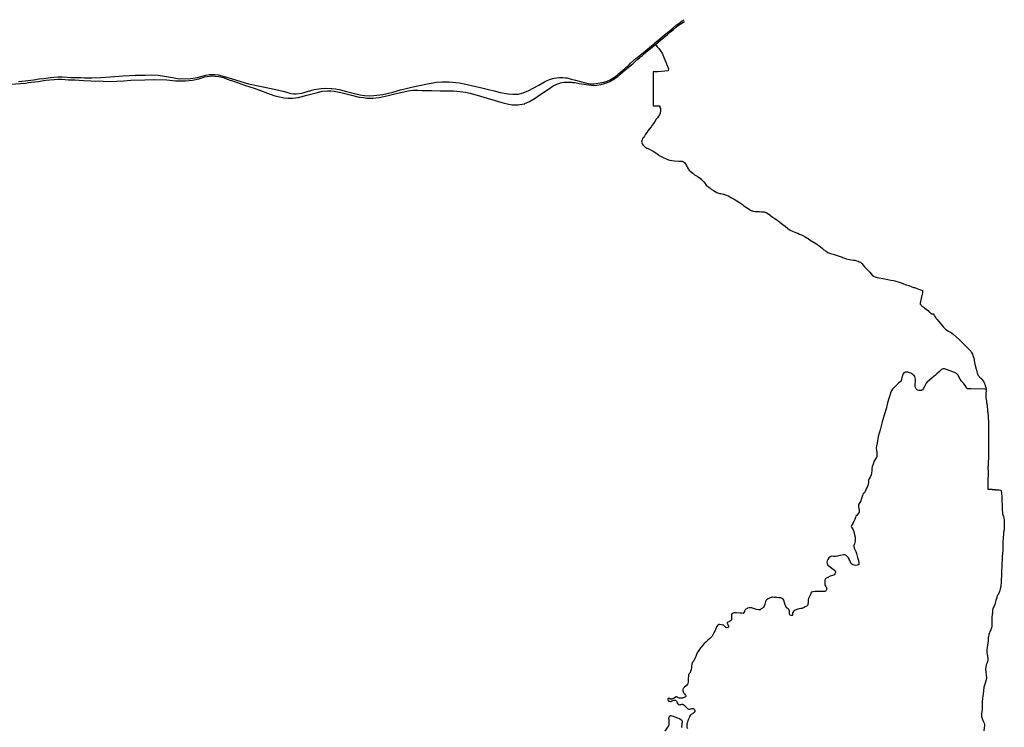
# Model space of a CAD drawing. Units: inches. Extents: x 2371559 to 2721743, y 1420100 to 1669338.
# Drawn here: x 2592455 to 2644781, y 1631733 to 1669338 of the extents above; entities that cross this region are included whole.
import ezdxf

# ---------------------------------------------------------------- set-up
doc = ezdxf.new("R2010")
doc.units = ezdxf.units.IN
doc.header["$MEASUREMENT"] = 0
doc.layers.add('Roads', color=32, linetype='Continuous')

msp = doc.modelspace()

# ---------------------------------------------------------------- linework, layer by layer
at = {"layer": 'Roads'}
for p, q in [((2626188, 1668077), (2626238, 1668020)), ((2626238, 1668020), (2626339, 1667903))]:
    msp.add_line(p, q, dxfattribs=at)
for points in [[(2626188, 1668077, 0), (2626199, 1668087, 0), (2626471, 1668323, 0), (2626726, 1668531, 0), (2626950, 1668715, 0), (2627165, 1668894, 0), (2627321, 1669025, 0), (2627495, 1669157, 0), (2627661, 1669276, 0), (2627764, 1669338, 0)], [(2626238, 1668020, 0), (2626516, 1668248, 0), (2626886, 1668559, 0), (2627045, 1668692, 0), (2627178, 1668804, 0), (2627297, 1668904, 0), (2627360, 1668951, 0), (2627452, 1669021, 0), (2627551, 1669095, 0), (2627689, 1669184, 0), (2627778, 1669236, 0)], [(2591970, 1665906, 0), (2592768, 1665971, 0), (2592928, 1666005, 0), (2593087, 1666011, 0), (2593432, 1666061, 0), (2593846, 1666115, 0), (2594504, 1666175, 0), (2594678, 1666176, 0), (2595042, 1666150, 0), (2595390, 1666141, 0), (2595847, 1666111, 0), (2596234, 1666096, 0), (2596485, 1666073, 0), (2596647, 1666081, 0), (2597133, 1666057, 0), (2597621, 1666067, 0), (2597988, 1666092, 0), (2598367, 1666117, 0), (2599097, 1666149, 0), (2599548, 1666152, 0), (2600267, 1666139, 0), (2600738, 1666086, 0), (2600969, 1666092, 0), (2601258, 1666089, 0), (2601631, 1666119, 0), (2601982, 1666198, 0), (2602293, 1666295, 0), (2602650, 1666353, 0), (2602839, 1666343, 0), (2603034, 1666316, 0), (2603291, 1666257, 0), (2603486, 1666179, 0), (2603871, 1666049, 0), (2604012, 1666002, 0), (2604457, 1665845, 0), (2604912, 1665692, 0), (2605253, 1665571, 0), (2605632, 1665434, 0), (2605965, 1665316, 0), (2606168, 1665253, 0), (2606507, 1665183, 0), (2606730, 1665163, 0), (2606958, 1665164, 0), (2607263, 1665210, 0), (2607719, 1665324, 0), (2607997, 1665391, 0), (2608214, 1665455, 0), (2608403, 1665505, 0), (2608483, 1665517, 0), (2608534, 1665534, 0), (2608812, 1665554, 0), (2608996, 1665548, 0), (2609175, 1665538, 0), (2609520, 1665463, 0), (2609810, 1665402, 0), (2610084, 1665326, 0), (2610491, 1665229, 0), (2610731, 1665195, 0), (2610908, 1665174, 0), (2610931, 1665175, 0), (2611221, 1665161, 0), (2611566, 1665200, 0), (2612038, 1665310, 0), (2612393, 1665392, 0), (2612690, 1665469, 0), (2612874, 1665503, 0), (2613098, 1665562, 0), (2613352, 1665585, 0), (2613605, 1665588, 0), (2613820, 1665576, 0), (2614336, 1665576, 0), (2614805, 1665562, 0), (2615149, 1665552, 0), (2615509, 1665549, 0), (2615869, 1665529, 0), (2616142, 1665487, 0), (2616388, 1665435, 0), (2616579, 1665380, 0), (2616770, 1665322, 0), (2617294, 1665173, 0), (2617720, 1665039, 0), (2618075, 1664942, 0), (2618365, 1664862, 0), (2618630, 1664809, 0), (2618778, 1664815, 0), (2618924, 1664814, 0), (2619033, 1664827, 0), (2619157, 1664852, 0), (2619295, 1664874, 0), (2619308, 1664876, 0), (2619542, 1664989, 0), (2619857, 1665171, 0), (2620102, 1665341, 0), (2620346, 1665512, 0), (2620689, 1665737, 0), (2620808, 1665824, 0), (2620998, 1665907, 0), (2621189, 1665979, 0), (2621390, 1666013, 0), (2621592, 1666026, 0), (2621799, 1666015, 0), (2621831, 1666006, 0), (2621963, 1665995, 0), (2622187, 1665942, 0), (2622427, 1665906, 0), (2622706, 1665868, 0), (2622940, 1665848, 0), (2623126, 1665861, 0), (2623349, 1665895, 0), (2623529, 1665938, 0), (2623697, 1666005, 0), (2623817, 1666060, 0), (2624034, 1666176, 0), (2624235, 1666313, 0), (2624371, 1666450, 0), (2624610, 1666648, 0), (2624876, 1666873, 0), (2624991, 1666957, 0), (2625034, 1666992, 0), (2625108, 1667070, 0), (2625181, 1667134, 0), (2625258, 1667199, 0), (2625327, 1667253, 0), (2625390, 1667308, 0), (2625434, 1667344, 0), (2625454, 1667359, 0), (2625477, 1667375, 0), (2625489, 1667382, 0), (2625519, 1667407, 0), (2625808, 1667660, 0), (2626238, 1668020, 0)], [(2592391, 1666048, 0), (2592739, 1666094, 0), (2593190, 1666146, 0), (2593493, 1666187, 0), (2593742, 1666220, 0), (2594068, 1666261, 0), (2594474, 1666301, 0), (2594728, 1666296, 0), (2594972, 1666288, 0), (2595190, 1666274, 0), (2595428, 1666267, 0), (2595697, 1666257, 0), (2595891, 1666239, 0), (2596094, 1666245, 0), (2596293, 1666246, 0), (2596764, 1666265, 0), (2597263, 1666306, 0), (2597957, 1666352, 0), (2598590, 1666391, 0), (2599124, 1666397, 0), (2599474, 1666407, 0), (2599814, 1666381, 0), (2600143, 1666344, 0), (2600583, 1666274, 0), (2600932, 1666201, 0), (2601266, 1666212, 0), (2601446, 1666199, 0), (2601889, 1666273, 0), (2602341, 1666392, 0), (2602549, 1666430, 0), (2602822, 1666431, 0), (2603006, 1666400, 0), (2603329, 1666324, 0), (2603508, 1666271, 0), (2603973, 1666115, 0), (2604618, 1665925, 0), (2605304, 1665779, 0), (2606060, 1665626, 0), (2606529, 1665513, 0), (2606861, 1665413, 0), (2607030, 1665399, 0), (2607142, 1665405, 0), (2607445, 1665439, 0), (2608102, 1665627, 0), (2608480, 1665689, 0), (2608719, 1665704, 0), (2609009, 1665688, 0), (2609046, 1665681, 0), (2609232, 1665661, 0), (2609495, 1665602, 0), (2609824, 1665520, 0), (2610170, 1665438, 0), (2610543, 1665345, 0), (2610785, 1665307, 0), (2611049, 1665294, 0), (2611283, 1665300, 0), (2611755, 1665370, 0), (2612289, 1665493, 0), (2612687, 1665604, 0), (2612917, 1665671, 0), (2613207, 1665735, 0), (2613440, 1665792, 0), (2613696, 1665838, 0), (2614127, 1665929, 0), (2614612, 1666014, 0), (2614906, 1666037, 0), (2615283, 1666039, 0), (2615632, 1666008, 0), (2615828, 1665981, 0), (2616079, 1665928, 0), (2616467, 1665844, 0), (2617019, 1665716, 0), (2617374, 1665631, 0), (2617663, 1665550, 0), (2617991, 1665470, 0), (2618406, 1665397, 0), (2618667, 1665376, 0), (2618939, 1665384, 0), (2619210, 1665451, 0), (2619509, 1665566, 0), (2619743, 1665698, 0), (2620042, 1665859, 0), (2620341, 1666030, 0), (2620493, 1666106, 0), (2620667, 1666178, 0), (2620857, 1666228, 0), (2621141, 1666269, 0), (2621245, 1666263, 0), (2621305, 1666255, 0), (2621326, 1666264, 0), (2621457, 1666255, 0), (2621555, 1666244, 0), (2621654, 1666216, 0), (2621758, 1666184, 0), (2621767, 1666174, 0), (2621921, 1666138, 0), (2622255, 1666057, 0), (2622528, 1665977, 0), (2622762, 1665934, 0), (2622991, 1665935, 0), (2623204, 1665964, 0), (2623498, 1666009, 0), (2623672, 1666066, 0), (2623830, 1666142, 0), (2624118, 1666324, 0), (2624232, 1666408, 0), (2624275, 1666456, 0), (2624383, 1666550, 0), (2624464, 1666616, 0), (2624534, 1666678, 0), (2624613, 1666749, 0), (2624695, 1666826, 0), (2624784, 1666889, 0), (2624846, 1666945, 0), (2624919, 1667019, 0), (2625219, 1667287, 0), (2625248, 1667315, 0), (2625336, 1667383, 0), (2625673, 1667642, 0), (2625944, 1667872, 0), (2626188, 1668077, 0)], [(2626339, 1667903, 0), (2626413, 1667807, 0), (2626596, 1667552, 0), (2626929, 1666722, 0), (2626915, 1666613, 0), (2626361, 1666575, 0), (2626128, 1666559, 0), (2626115, 1664768, 0), (2626467, 1664751, 0), (2626467, 1664749, 0), (2626470, 1664704, 0), (2626472, 1664689, 0), (2626483, 1664668, 0), (2626501, 1664615, 0), (2626506, 1664602, 0), (2626512, 1664577, 0), (2626514, 1664546, 0), (2626516, 1664507, 0), (2626516, 1664477, 0), (2626509, 1664438, 0), (2626497, 1664397, 0), (2626485, 1664364, 0), (2626458, 1664275, 0), (2626409, 1664203, 0), (2626348, 1664125, 0), (2626283, 1664045, 0), (2626203, 1663919, 0), (2626138, 1663824, 0), (2626054, 1663722, 0), (2626005, 1663646, 0), (2625899, 1663517, 0), (2625840, 1663424, 0), (2625775, 1663351, 0), (2625713, 1663255, 0), (2625651, 1663153, 0), (2625600, 1663069, 0), (2625560, 1663020, 0), (2625535, 1662944, 0), (2625503, 1662834, 0), (2625509, 1662788, 0), (2625536, 1662739, 0), (2625580, 1662674, 0), (2625621, 1662636, 0), (2625682, 1662583, 0), (2625783, 1662513, 0), (2625922, 1662451, 0), (2626053, 1662391, 0), (2626159, 1662333, 0), (2626225, 1662281, 0), (2626312, 1662219, 0), (2626402, 1662150, 0), (2626441, 1662126, 0), (2626541, 1662074, 0), (2626659, 1662017, 0), (2626784, 1661961, 0), (2626938, 1661896, 0), (2627007, 1661872, 0), (2627111, 1661846, 0), (2627258, 1661830, 0), (2627492, 1661819, 0), (2627585, 1661824, 0), (2627666, 1661811, 0), (2627735, 1661779, 0), (2627792, 1661740, 0), (2627827, 1661694, 0), (2627896, 1661586, 0), (2627932, 1661505, 0), (2627981, 1661408, 0), (2628031, 1661343, 0), (2628150, 1661230, 0), (2628230, 1661181, 0), (2628321, 1661100, 0), (2628394, 1661049, 0), (2628503, 1660980, 0), (2628628, 1660898, 0), (2628678, 1660849, 0), (2628693, 1660840, 0), (2628756, 1660782, 0), (2628811, 1660719, 0), (2628877, 1660632, 0), (2628940, 1660547, 0), (2629030, 1660464, 0), (2629123, 1660394, 0), (2629208, 1660337, 0), (2629320, 1660267, 0), (2629418, 1660199, 0), (2629505, 1660153, 0), (2629562, 1660136, 0), (2629645, 1660108, 0), (2629720, 1660092, 0), (2629866, 1660064, 0), (2629876, 1660059, 0), (2629919, 1660053, 0), (2630023, 1660010, 0), (2630146, 1659954, 0), (2630249, 1659892, 0), (2630421, 1659795, 0), (2630560, 1659717, 0), (2630762, 1659586, 0), (2630866, 1659513, 0), (2630917, 1659471, 0), (2630998, 1659414, 0), (2631079, 1659355, 0), (2631161, 1659300, 0), (2631236, 1659250, 0), (2631295, 1659214, 0), (2631355, 1659183, 0), (2631397, 1659172, 0), (2631456, 1659157, 0), (2631515, 1659151, 0), (2631602, 1659145, 0), (2631606, 1659143, 0), (2631759, 1659138, 0), (2631883, 1659135, 0), (2631980, 1659126, 0), (2632017, 1659118, 0), (2632046, 1659116, 0), (2632123, 1659099, 0), (2632221, 1659044, 0), (2632335, 1658951, 0), (2632462, 1658848, 0), (2632587, 1658765, 0), (2632701, 1658679, 0), (2632808, 1658619, 0), (2632848, 1658580, 0), (2633003, 1658459, 0), (2633130, 1658360, 0), (2633275, 1658247, 0), (2633395, 1658161, 0), (2633560, 1658082, 0), (2633657, 1658046, 0), (2633804, 1657986, 0), (2633896, 1657936, 0), (2633948, 1657918, 0), (2634079, 1657862, 0), (2634192, 1657805, 0), (2634289, 1657741, 0), (2634316, 1657722, 0), (2634350, 1657702, 0), (2634468, 1657629, 0), (2634676, 1657501, 0), (2634817, 1657411, 0), (2634927, 1657335, 0), (2635015, 1657268, 0), (2635125, 1657178, 0), (2635196, 1657105, 0), (2635307, 1657029, 0), (2635404, 1656973, 0), (2635548, 1656920, 0), (2635682, 1656875, 0), (2635906, 1656799, 0), (2636111, 1656730, 0), (2636156, 1656710, 0), (2636171, 1656707, 0), (2636288, 1656663, 0), (2636385, 1656634, 0), (2636532, 1656591, 0), (2636654, 1656575, 0), (2636758, 1656566, 0), (2636842, 1656553, 0), (2636925, 1656531, 0), (2637016, 1656503, 0), (2637069, 1656478, 0), (2637130, 1656445, 0), (2637165, 1656416, 0), (2637204, 1656373, 0), (2637278, 1656292, 0), (2637355, 1656212, 0), (2637427, 1656132, 0), (2637507, 1656044, 0), (2637549, 1656001, 0), (2637626, 1655916, 0), (2637750, 1655769, 0), (2637831, 1655711, 0), (2637915, 1655664, 0), (2638028, 1655638, 0), (2638433, 1655567, 0), (2638758, 1655498, 0), (2638898, 1655472, 0), (2638967, 1655463, 0), (2639015, 1655450, 0), (2639133, 1655407, 0), (2639244, 1655368, 0), (2639352, 1655327, 0), (2639431, 1655298, 0), (2639567, 1655250, 0), (2639630, 1655229, 0), (2639713, 1655203, 0), (2639871, 1655147, 0), (2639928, 1655127, 0), (2639961, 1655113, 0), (2640014, 1655097, 0), (2640056, 1655079, 0), (2640103, 1655068, 0), (2640279, 1654995, 0), (2640435, 1654942, 0), (2640429, 1654915, 0), (2640429, 1654861, 0), (2640426, 1654827, 0), (2640383, 1654603, 0), (2640312, 1654276, 0), (2640309, 1654248, 0), (2640309, 1654237, 0), (2640311, 1654230, 0), (2640313, 1654225, 0), (2640317, 1654217, 0), (2640327, 1654203, 0), (2640330, 1654196, 0), (2640339, 1654186, 0), (2640358, 1654168, 0), (2640381, 1654145, 0), (2640405, 1654121, 0), (2640431, 1654098, 0), (2640462, 1654070, 0), (2640501, 1654044, 0), (2640515, 1654035, 0), (2640537, 1654017, 0), (2640642, 1653940, 0), (2640733, 1653875, 0), (2640777, 1653833, 0), (2640811, 1653800, 0), (2640835, 1653774, 0), (2640854, 1653751, 0), (2640876, 1653732, 0), (2640895, 1653717, 0), (2640911, 1653707, 0), (2640925, 1653701, 0), (2640942, 1653701, 0), (2640974, 1653703, 0), (2641016, 1653713, 0), (2641026, 1653693, 0), (2641040, 1653660, 0), (2641066, 1653608, 0), (2641089, 1653567, 0), (2641104, 1653544, 0), (2641135, 1653500, 0), (2641168, 1653456, 0), (2641205, 1653409, 0), (2641210, 1653402, 0), (2641540, 1653007, 0), (2641653, 1652883, 0), (2641725, 1652834, 0), (2641813, 1652787, 0), (2641966, 1652699, 0), (2642057, 1652629, 0), (2642214, 1652478, 0), (2642393, 1652316, 0), (2642573, 1652148, 0), (2642766, 1651951, 0), (2642916, 1651806, 0), (2643001, 1651722, 0), (2643043, 1651657, 0), (2643083, 1651564, 0), (2643132, 1651438, 0), (2643148, 1651385, 0), (2643156, 1651367, 0), (2643165, 1651340, 0), (2643178, 1651290, 0), (2643182, 1651274, 0), (2643187, 1651240, 0), (2643216, 1651028, 0), (2643289, 1650759, 0), (2643341, 1650561, 0), (2643349, 1650530, 0), (2643362, 1650491, 0), (2643376, 1650456, 0), (2643391, 1650430, 0), (2643407, 1650409, 0), (2643440, 1650370, 0), (2643471, 1650335, 0), (2643511, 1650297, 0), (2643545, 1650263, 0), (2643582, 1650227, 0), (2643636, 1650168, 0), (2643667, 1650127, 0), (2643691, 1650083, 0), (2643710, 1650035, 0), (2643739, 1649962, 0), (2643767, 1649883, 0), (2643791, 1649798, 0), (2643810, 1649712, 0)], [(2643810, 1649712, 0), (2643791, 1649709, 0), (2643745, 1649706, 0), (2642997, 1649722, 0), (2642880, 1649717, 0), (2642822, 1649726, 0), (2642804, 1649737, 0), (2642788, 1649756, 0), (2642702, 1649895, 0), (2642615, 1650017, 0), (2642486, 1650141, 0), (2642432, 1650237, 0), (2642317, 1650461, 0), (2642256, 1650522, 0), (2642125, 1650585, 0), (2641704, 1650747, 0), (2641650, 1650763, 0), (2641598, 1650777, 0), (2641531, 1650782, 0), (2641486, 1650772, 0), (2641439, 1650740, 0), (2641385, 1650691, 0), (2641315, 1650625, 0), (2641196, 1650522, 0), (2641123, 1650453, 0), (2640945, 1650298, 0), (2640801, 1650185, 0), (2640676, 1650078, 0), (2640665, 1650071, 0), (2640630, 1650019, 0), (2640590, 1649953, 0), (2640531, 1649844, 0), (2640466, 1649716, 0), (2640426, 1649665, 0), (2640367, 1649630, 0), (2640295, 1649623, 0), (2640233, 1649629, 0), (2640164, 1649652, 0), (2640104, 1649714, 0), (2640057, 1649797, 0), (2640038, 1649881, 0), (2640037, 1649969, 0), (2640058, 1650106, 0), (2640061, 1650234, 0), (2640051, 1650312, 0), (2640032, 1650375, 0), (2639989, 1650424, 0), (2639958, 1650448, 0), (2639914, 1650479, 0), (2639861, 1650515, 0), (2639809, 1650549, 0), (2639745, 1650573, 0), (2639695, 1650592, 0), (2639653, 1650602, 0), (2639601, 1650607, 0), (2639571, 1650608, 0), (2639515, 1650600, 0), (2639445, 1650568, 0), (2639398, 1650520, 0), (2639368, 1650443, 0), (2639351, 1650366, 0), (2639343, 1650321, 0), (2639322, 1650213, 0), (2639301, 1650159, 0), (2639275, 1650108, 0), (2639249, 1650086, 0), (2639180, 1650033, 0), (2639063, 1649938, 0), (2638912, 1649781, 0), (2638831, 1649698, 0), (2638770, 1649598, 0), (2638711, 1649433, 0), (2638699, 1649369, 0), (2638652, 1649200, 0), (2638582, 1648973, 0), (2638541, 1648822, 0), (2638513, 1648704, 0), (2638401, 1648326, 0), (2638297, 1647969, 0), (2638179, 1647544, 0), (2638073, 1647186, 0), (2638016, 1646841, 0), (2637980, 1646670, 0), (2637975, 1646607, 0), (2637974, 1646547, 0), (2637981, 1646478, 0), (2638001, 1646316, 0), (2638010, 1646207, 0), (2638011, 1646138, 0), (2638008, 1646104, 0), (2637995, 1646073, 0), (2637942, 1646004, 0), (2637879, 1645915, 0), (2637854, 1645855, 0), (2637824, 1645767, 0), (2637766, 1645583, 0), (2637742, 1645492, 0), (2637736, 1645458, 0), (2637733, 1645379, 0), (2637726, 1645233, 0), (2637699, 1645146, 0), (2637649, 1645034, 0), (2637599, 1644942, 0), (2637595, 1644932, 0), (2637584, 1644911, 0), (2637572, 1644871, 0), (2637564, 1644825, 0), (2637556, 1644758, 0), (2637540, 1644648, 0), (2637528, 1644569, 0), (2637517, 1644546, 0), (2637514, 1644536, 0), (2637460, 1644444, 0), (2637413, 1644347, 0), (2637383, 1644261, 0), (2637364, 1644238, 0), (2637346, 1644194, 0), (2637306, 1644156, 0), (2637271, 1644115, 0), (2637248, 1644055, 0), (2637234, 1644003, 0), (2637200, 1643893, 0), (2637162, 1643771, 0), (2637101, 1643684, 0), (2637070, 1643623, 0), (2637038, 1643582, 0), (2637032, 1643505, 0), (2637038, 1643441, 0), (2637050, 1643365, 0), (2637060, 1643306, 0), (2637069, 1643257, 0), (2637069, 1643210, 0), (2637060, 1643160, 0), (2637023, 1643098, 0), (2636953, 1643010, 0), (2636895, 1642951, 0), (2636878, 1642887, 0), (2636843, 1642775, 0), (2636791, 1642676, 0), (2636786, 1642670, 0), (2636745, 1642609, 0), (2636724, 1642574, 0), (2636723, 1642569, 0), (2636690, 1642515, 0), (2636660, 1642454, 0), (2636650, 1642411, 0), (2636657, 1642374, 0), (2636688, 1642321, 0), (2636744, 1642220, 0), (2636777, 1642146, 0), (2636801, 1642056, 0), (2636825, 1641960, 0), (2636846, 1641845, 0), (2636858, 1641740, 0), (2636856, 1641653, 0), (2636841, 1641559, 0), (2636813, 1641477, 0), (2636787, 1641395, 0), (2636784, 1641321, 0), (2636793, 1641272, 0), (2636817, 1641213, 0), (2636826, 1641200, 0), (2636829, 1641182, 0), (2636888, 1641077, 0), (2636927, 1640978, 0), (2636987, 1640755, 0), (2637011, 1640645, 0), (2637036, 1640555, 0), (2637052, 1640481, 0), (2637054, 1640450, 0), (2637050, 1640414, 0), (2637042, 1640384, 0), (2637033, 1640373, 0), (2637016, 1640361, 0), (2636967, 1640349, 0), (2636874, 1640339, 0), (2636810, 1640345, 0), (2636734, 1640369, 0), (2636675, 1640405, 0), (2636633, 1640457, 0), (2636600, 1640507, 0), (2636566, 1640592, 0), (2636543, 1640655, 0), (2636536, 1640685, 0), (2636494, 1640736, 0), (2636444, 1640788, 0), (2636388, 1640843, 0), (2636333, 1640879, 0), (2636292, 1640897, 0), (2636235, 1640901, 0), (2636047, 1640859, 0), (2635912, 1640819, 0), (2635806, 1640805, 0), (2635706, 1640818, 0), (2635613, 1640822, 0), (2635564, 1640817, 0), (2635520, 1640789, 0), (2635461, 1640740, 0), (2635403, 1640649, 0), (2635374, 1640585, 0), (2635357, 1640511, 0), (2635360, 1640445, 0), (2635377, 1640388, 0), (2635408, 1640354, 0), (2635750, 1640090, 0), (2635786, 1640041, 0), (2635806, 1640000, 0), (2635802, 1639957, 0), (2635797, 1639923, 0), (2635782, 1639888, 0), (2635741, 1639842, 0), (2635655, 1639802, 0), (2635533, 1639757, 0), (2635374, 1639684, 0), (2635308, 1639653, 0), (2635271, 1639626, 0), (2635260, 1639615, 0), (2635252, 1639590, 0), (2635247, 1639547, 0), (2635248, 1639400, 0), (2635248, 1639329, 0), (2635259, 1639272, 0), (2635291, 1639213, 0), (2635323, 1639142, 0), (2635335, 1639103, 0), (2635336, 1639067, 0), (2635331, 1639034, 0), (2635317, 1638998, 0), (2635287, 1638970, 0), (2635236, 1638950, 0), (2635177, 1638945, 0), (2634875, 1638946, 0), (2634731, 1638945, 0), (2634610, 1638940, 0), (2634552, 1638921, 0), (2634543, 1638912, 0), (2634532, 1638907, 0), (2634520, 1638893, 0), (2634503, 1638869, 0), (2634493, 1638831, 0), (2634426, 1638688, 0), (2634375, 1638583, 0), (2634353, 1638507, 0), (2634358, 1638459, 0), (2634351, 1638369, 0), (2634349, 1638323, 0), (2634347, 1638289, 0), (2634345, 1638256, 0), (2634323, 1638211, 0), (2634293, 1638177, 0), (2634205, 1638135, 0), (2634137, 1638104, 0), (2634027, 1638054, 0), (2633966, 1638039, 0), (2633882, 1638028, 0), (2633816, 1638018, 0), (2633760, 1637998, 0), (2633672, 1637949, 0), (2633572, 1637879, 0), (2633540, 1637840, 0), (2633533, 1637810, 0), (2633531, 1637764, 0), (2633536, 1637731, 0), (2633531, 1637705, 0), (2633526, 1637687, 0), (2633499, 1637678, 0), (2633477, 1637673, 0), (2633445, 1637675, 0), (2633409, 1637691, 0), (2633386, 1637716, 0), (2633371, 1637750, 0), (2633361, 1637778, 0), (2633364, 1637814, 0), (2633358, 1637901, 0), (2633350, 1637966, 0), (2633331, 1637997, 0), (2633314, 1638010, 0), (2633286, 1638035, 0), (2633237, 1638056, 0), (2633202, 1638084, 0), (2633181, 1638115, 0), (2633163, 1638167, 0), (2633141, 1638244, 0), (2633120, 1638296, 0), (2633102, 1638352, 0), (2633077, 1638432, 0), (2633060, 1638498, 0), (2633024, 1638547, 0), (2632982, 1638581, 0), (2632909, 1638605, 0), (2632811, 1638620, 0), (2632692, 1638629, 0), (2632549, 1638638, 0), (2632475, 1638642, 0), (2632437, 1638642, 0), (2632385, 1638633, 0), (2632343, 1638620, 0), (2632238, 1638567, 0), (2632148, 1638503, 0), (2632113, 1638468, 0), (2632099, 1638443, 0), (2632089, 1638412, 0), (2632074, 1638343, 0), (2632058, 1638277, 0), (2632043, 1638220, 0), (2632023, 1638170, 0), (2631982, 1638124, 0), (2631927, 1638068, 0), (2631864, 1638020, 0), (2631801, 1637981, 0), (2631795, 1637980, 0), (2631778, 1637969, 0), (2631748, 1637967, 0), (2631715, 1637972, 0), (2631615, 1637999, 0), (2631513, 1638033, 0), (2631390, 1638068, 0), (2631343, 1638081, 0), (2631309, 1638088, 0), (2631216, 1638084, 0), (2631139, 1638060, 0), (2631089, 1638034, 0), (2631050, 1638012, 0), (2631016, 1637976, 0), (2630981, 1637910, 0), (2630977, 1637900, 0), (2630969, 1637887, 0), (2630940, 1637825, 0), (2630897, 1637788, 0), (2630827, 1637791, 0), (2630740, 1637799, 0), (2630549, 1637819, 0), (2630450, 1637819, 0), (2630410, 1637818, 0), (2630366, 1637803, 0), (2630330, 1637782, 0), (2630305, 1637759, 0), (2630290, 1637716, 0), (2630283, 1637639, 0), (2630284, 1637488, 0), (2630281, 1637452, 0), (2630230, 1637397, 0), (2630164, 1637356, 0), (2630135, 1637341, 0), (2630082, 1637313, 0), (2630052, 1637291, 0), (2630045, 1637278, 0), (2630045, 1637265, 0), (2630054, 1637245, 0), (2630068, 1637226, 0), (2630086, 1637195, 0), (2630096, 1637175, 0), (2630108, 1637157, 0), (2630112, 1637141, 0), (2630116, 1637128, 0), (2630119, 1637111, 0), (2630124, 1637097, 0), (2630126, 1637080, 0), (2630128, 1637067, 0), (2630127, 1637056, 0), (2630093, 1637037, 0), (2630034, 1637027, 0), (2629990, 1637042, 0), (2629939, 1637069, 0), (2629891, 1637121, 0), (2629843, 1637154, 0), (2629755, 1637186, 0), (2629653, 1637192, 0), (2629595, 1637189, 0), (2629551, 1637156, 0), (2629489, 1637067, 0), (2629417, 1636869, 0), (2629334, 1636711, 0), (2629251, 1636583, 0), (2629134, 1636451, 0), (2629029, 1636367, 0), (2628912, 1636256, 0), (2628830, 1636185, 0), (2628760, 1636095, 0), (2628673, 1635999, 0), (2628627, 1635959, 0), (2628545, 1635813, 0), (2628482, 1635721, 0), (2628419, 1635607, 0), (2628391, 1635499, 0), (2628343, 1635383, 0), (2628274, 1635268, 0), (2628243, 1635232, 0), (2628209, 1635186, 0), (2628183, 1635092, 0), (2628161, 1634974, 0), (2628153, 1634910, 0), (2628133, 1634798, 0), (2628105, 1634700, 0), (2628060, 1634616, 0), (2628025, 1634581, 0), (2628011, 1634550, 0), (2628003, 1634501, 0), (2627989, 1634438, 0), (2627986, 1634354, 0), (2627984, 1634240, 0), (2627985, 1634130, 0), (2627962, 1634064, 0), (2627936, 1634029, 0), (2627870, 1633942, 0), (2627792, 1633881, 0), (2627792, 1633881, 0), (2627785, 1633872, 0), (2627785, 1633872, 0)], [(2643810, 1649712, 0), (2643814, 1649671, 0), (2643807, 1649468, 0), (2643802, 1649417, 0), (2643800, 1649344, 0), (2643801, 1649292, 0), (2643806, 1649244, 0), (2643832, 1649062, 0), (2643843, 1648991, 0), (2643850, 1648947, 0), (2643857, 1648895, 0), (2643864, 1648846, 0), (2643871, 1648788, 0), (2643877, 1648734, 0), (2643885, 1648665, 0), (2643892, 1648590, 0), (2643895, 1648544, 0), (2643918, 1648300, 0), (2643929, 1648138, 0), (2643936, 1648027, 0), (2643938, 1647924, 0), (2643946, 1647354, 0), (2643936, 1646266, 0), (2643930, 1645603, 0), (2643912, 1645603, 0), (2643913, 1645524, 0), (2643914, 1645472, 0), (2643916, 1645378, 0), (2643919, 1645308, 0), (2643920, 1645236, 0), (2643921, 1645098, 0), (2643911, 1644942, 0), (2643913, 1644675, 0), (2643911, 1644629, 0), (2643907, 1644591, 0), (2643906, 1644499, 0), (2643907, 1644476, 0), (2643905, 1644392, 0), (2643924, 1644392, 0), (2643958, 1644391, 0), (2644017, 1644386, 0), (2644046, 1644383, 0), (2644110, 1644380, 0), (2644140, 1644379, 0), (2644193, 1644376, 0), (2644289, 1644363, 0), (2644317, 1644360, 0), (2644393, 1644356, 0), (2644415, 1644354, 0), (2644484, 1644348, 0), (2644512, 1644347, 0), (2644581, 1644342, 0), (2644590, 1644340, 0), (2644626, 1644188, 0), (2644652, 1643954, 0), (2644660, 1643348, 0), (2644691, 1643076, 0), (2644735, 1642942, 0), (2644762, 1642832, 0), (2644768, 1642794, 0), (2644772, 1642760, 0), (2644776, 1642703, 0), (2644779, 1642634, 0), (2644781, 1642565, 0), (2644778, 1642509, 0), (2644780, 1642447, 0), (2644778, 1642358, 0), (2644776, 1642284, 0), (2644770, 1642225, 0), (2644756, 1642166, 0), (2644747, 1642140, 0), (2644740, 1642082, 0), (2644732, 1641962, 0), (2644722, 1641829, 0), (2644716, 1641751, 0), (2644706, 1641603, 0), (2644701, 1641514, 0), (2644699, 1641399, 0), (2644699, 1641347, 0), (2644702, 1641221, 0), (2644697, 1641104, 0), (2644689, 1641011, 0), (2644682, 1640956, 0), (2644672, 1640828, 0), (2644663, 1640732, 0), (2644624, 1639968, 0), (2644626, 1639849, 0), (2644623, 1639726, 0), (2644619, 1639648, 0), (2644613, 1639517, 0), (2644607, 1639427, 0), (2644598, 1639259, 0), (2644594, 1639214, 0), (2644584, 1639159, 0), (2644564, 1639089, 0), (2644547, 1639025, 0), (2644528, 1638952, 0), (2644489, 1638868, 0), (2644458, 1638809, 0), (2644418, 1638733, 0), (2644387, 1638661, 0), (2644375, 1638628, 0), (2644367, 1638581, 0), (2644335, 1638474, 0), (2644294, 1638337, 0), (2644269, 1638260, 0), (2644237, 1638178, 0), (2644207, 1638112, 0), (2644175, 1638035, 0), (2644164, 1637995, 0), (2644153, 1637953, 0), (2644152, 1637892, 0), (2644150, 1637807, 0), (2644142, 1637747, 0), (2644132, 1637692, 0), (2644125, 1637624, 0), (2644120, 1637565, 0), (2644118, 1637060, 0), (2644107, 1637032, 0), (2644060, 1636914, 0), (2644013, 1636818, 0), (2643991, 1636761, 0), (2643977, 1636720, 0), (2643961, 1636665, 0), (2643950, 1636623, 0), (2643938, 1636557, 0), (2643931, 1636498, 0), (2643916, 1636339, 0), (2643854, 1635848, 0), (2643844, 1635693, 0), (2643861, 1635611, 0), (2643890, 1635495, 0), (2643906, 1635412, 0), (2643908, 1635385, 0), (2643908, 1635351, 0), (2643905, 1635298, 0), (2643894, 1635234, 0), (2643878, 1635175, 0), (2643873, 1635165, 0), (2643825, 1635045, 0), (2643794, 1634927, 0), (2643789, 1634828, 0), (2643807, 1634655, 0), (2643826, 1634381, 0), (2643821, 1634251, 0), (2643788, 1634123, 0), (2643693, 1633865, 0), (2643672, 1633671, 0), (2643639, 1633376, 0), (2643629, 1633305, 0), (2643609, 1633028, 0), (2643603, 1632709, 0), (2643583, 1632563, 0), (2643564, 1632465, 0), (2643565, 1632351, 0), (2643569, 1632307, 0), (2643603, 1632204, 0), (2643658, 1632057, 0), (2643706, 1631950, 0), (2643722, 1631888, 0), (2643721, 1631844, 0), (2643689, 1631547, 0)], [(2627785, 1633872, 0), (2627764, 1633846, 0), (2627737, 1633818, 0), (2627715, 1633784, 0), (2627701, 1633752, 0), (2627699, 1633728, 0), (2627704, 1633665, 0), (2627714, 1633620, 0), (2627728, 1633582, 0), (2627748, 1633551, 0), (2627765, 1633532, 0), (2627785, 1633510, 0), (2627824, 1633466, 0), (2627847, 1633440, 0), (2627855, 1633409, 0), (2627854, 1633392, 0), (2627852, 1633378, 0), (2627836, 1633356, 0), (2627808, 1633335, 0), (2627803, 1633331, 0), (2627770, 1633315, 0), (2627714, 1633301, 0), (2627708, 1633299, 0), (2627680, 1633290, 0), (2627608, 1633278, 0), (2627543, 1633274, 0), (2627497, 1633284, 0), (2627444, 1633305, 0), (2627406, 1633331, 0), (2627403, 1633337, 0), (2627393, 1633342, 0), (2627374, 1633349, 0), (2627349, 1633348, 0), (2627341, 1633348, 0), (2627313, 1633340, 0), (2627302, 1633334, 0), (2627295, 1633330, 0), (2627278, 1633318, 0), (2627263, 1633307, 0), (2627244, 1633292, 0), (2627227, 1633279, 0), (2627210, 1633266, 0), (2627193, 1633254, 0), (2627162, 1633242, 0), (2627139, 1633239, 0), (2627113, 1633237, 0), (2627089, 1633235, 0), (2627067, 1633234, 0), (2627043, 1633235, 0), (2627023, 1633238, 0), (2627011, 1633246, 0), (2627005, 1633250, 0), (2626990, 1633261, 0), (2626972, 1633274, 0), (2626958, 1633279, 0), (2626942, 1633271, 0), (2626920, 1633261, 0), (2626899, 1633234, 0), (2626893, 1633195, 0), (2626909, 1633156, 0), (2626934, 1633126, 0), (2626973, 1633117, 0), (2626983, 1633117, 0), (2627023, 1633104, 0), (2627069, 1633111, 0), (2627084, 1633114, 0), (2627095, 1633119, 0), (2627172, 1633152, 0), (2627248, 1633176, 0), (2627280, 1633182, 0), (2627305, 1633174, 0), (2627329, 1633158, 0), (2627353, 1633127, 0), (2627375, 1633088, 0), (2627397, 1633037, 0), (2627433, 1632974, 0), (2627440, 1632962, 0), (2627454, 1632954, 0), (2627463, 1632948, 0), (2627482, 1632937, 0), (2627537, 1632928, 0), (2627564, 1632934, 0), (2627596, 1632941, 0), (2627643, 1632960, 0), (2627674, 1632958, 0), (2627714, 1632944, 0), (2627759, 1632913, 0), (2627795, 1632878, 0), (2627888, 1632789, 0), (2627943, 1632732, 0), (2627962, 1632724, 0), (2627964, 1632722, 0), (2627974, 1632712, 0), (2628011, 1632694, 0), (2628068, 1632691, 0), (2628071, 1632692, 0), (2628123, 1632706, 0), (2628174, 1632731, 0), (2628211, 1632735, 0), (2628240, 1632733, 0), (2628276, 1632714, 0), (2628307, 1632673, 0), (2628329, 1632639, 0), (2628337, 1632606, 0), (2628337, 1632576, 0), (2628326, 1632548, 0), (2628306, 1632525, 0), (2628271, 1632496, 0), (2628242, 1632473, 0), (2628232, 1632468, 0), (2628204, 1632454, 0), (2628138, 1632408, 0), (2628093, 1632358, 0), (2628050, 1632299, 0), (2628025, 1632243, 0), (2627994, 1632173, 0), (2627976, 1632108, 0), (2627961, 1632079, 0), (2627958, 1632066, 0), (2627948, 1632020, 0), (2627921, 1631954, 0), (2627916, 1631931, 0), (2627906, 1631888, 0), (2627906, 1631881, 0), (2627904, 1631819, 0), (2627912, 1631746, 0), (2627937, 1631669, 0)], [(2627657, 1631716, 0), (2627646, 1631742, 0), (2627648, 1631792, 0), (2627662, 1631887, 0), (2627664, 1631914, 0), (2627668, 1631962, 0), (2627673, 1632007, 0), (2627673, 1632038, 0), (2627664, 1632071, 0), (2627637, 1632097, 0), (2627591, 1632136, 0), (2627525, 1632180, 0), (2627425, 1632218, 0), (2627294, 1632272, 0), (2627196, 1632307, 0), (2627137, 1632328, 0), (2627082, 1632336, 0), (2627049, 1632339, 0), (2627019, 1632334, 0), (2626996, 1632323, 0), (2626983, 1632311, 0), (2626967, 1632290, 0), (2626951, 1632265, 0), (2626944, 1632249, 0), (2626940, 1632224, 0), (2626943, 1632188, 0), (2626945, 1632163, 0), (2626959, 1632080, 0), (2626960, 1631976, 0), (2626956, 1631857, 0), (2626927, 1631814, 0), (2626875, 1631735, 0), (2626742, 1631527, 0)]]:
    msp.add_polyline3d(points, dxfattribs=at)

doc.saveas('drawing.dxf')
